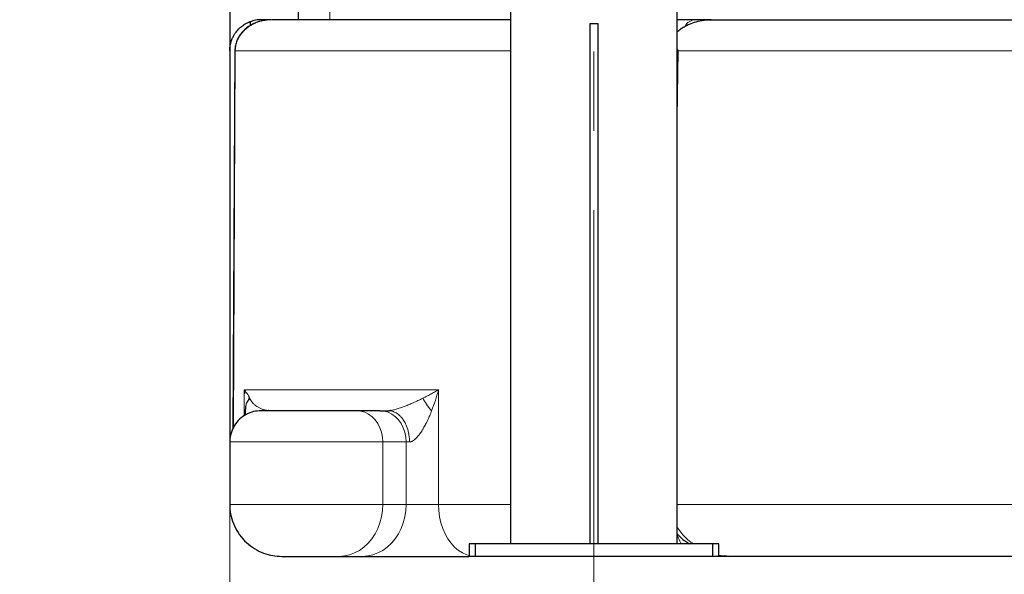
# Model space of a CAD drawing. Units: millimetres. Extents: x 0 to 420, y 0 to 297.
# Drawn here: x 209 to 240, y 164 to 182 of the extents above; entities that cross this region are included whole.
import ezdxf

# ---------------------------------------------------------------- set-up
doc = ezdxf.new("R2010")
doc.units = ezdxf.units.MM
doc.linetypes.add('CENTERX2', pattern=[20.32, 12.7, -2.54, 2.54, -2.54])
doc.styles.add('SLDTEXTSTYLE0', font='TXT', dxfattribs={"width": 0.605})
doc.dimstyles.new('SLDDIMSTYLE1', dxfattribs={"dimtxt": 3.5, "dimasz": 3.5, "dimexe": 0, "dimexo": 0.0625, "dimgap": 0.875, "dimtad": 1, "dimlfac": 15, "dimrnd": 1e-09, "dimzin": 12, "dimdsep": 46, "dimtxsty": 'SLDTEXTSTYLE0', "dimsah": 1, "dimcen": 0.09, "dimadec": 0, "dimazin": 3, "dimtfac": 1, "dimtdec": 3, "dimtmove": 0, "dimatfit": 0, "dimfxl": 0, "dimfrac": 2, "dimtolj": 1, "dimtzin": 12, "dimarcsym": 0})
doc.dimstyles.new('SLDDIMSTYLE2', dxfattribs={"dimtxt": 3.5, "dimasz": 3.5, "dimexe": 0, "dimexo": 0.0625, "dimgap": 0.875, "dimtad": 1, "dimdec": 0, "dimlfac": 15, "dimrnd": 1e-09, "dimzin": 12, "dimdsep": 46, "dimtxsty": 'SLDTEXTSTYLE0', "dimsah": 1, "dimcen": 0.09, "dimadec": 0, "dimazin": 3, "dimtfac": 1, "dimtdec": 3, "dimtofl": 0, "dimtmove": 0, "dimatfit": 3, "dimfxl": 0, "dimfrac": 2, "dimtolj": 1, "dimtzin": 12, "dimarcsym": 0})

# ---------------------------------------------------------------- blocks, each defined once
blk = doc.blocks.new('_D_15')
at = {"color": 7, "linetype": 'Continuous', "lineweight": 0}
for p, q in [((215.461, 166.478), (215.461, 153.886)), ((227.127, 163.211), (227.127, 153.886)), ((215.461, 154.886), (208.73, 154.886)), ((227.127, 154.886), (215.461, 154.886)), ((227.127, 154.886), (233.858, 154.886))]:
    blk.add_line(p, q, dxfattribs=at)
at = {"color": 7, "linetype": 'Continuous', "lineweight": 18}
for points in [[(215.461, 154.886), (211.961, 155.424), (211.961, 154.347)], [(227.127, 154.886), (230.627, 154.347), (230.627, 155.424)]]:
    blk.add_solid(points, dxfattribs=at)
at = {"color": 7, "linetype": 'Continuous', "lineweight": 18, "insert": (217.283, 159.398), "char_height": 3.5, "attachment_point": 1, "style": 'SLDTEXTSTYLE0'}
blk.add_mtext('175', dxfattribs=at)
blk = doc.blocks.new('_D_18')
at = {"color": 7, "linetype": 'Continuous', "lineweight": 0}
for p, q in [((215.461, 167.744), (215.461, 143.886)), ((267.457, 166.478), (267.457, 143.886)), ((267.457, 144.886), (215.461, 144.886))]:
    blk.add_line(p, q, dxfattribs=at)
at = {"color": 7, "linetype": 'Continuous', "lineweight": 18}
for points in [[(215.461, 144.886), (218.961, 144.347), (218.961, 145.424)], [(267.457, 144.886), (263.957, 145.424), (263.957, 144.347)]]:
    blk.add_solid(points, dxfattribs=at)
at = {"color": 7, "linetype": 'Continuous', "lineweight": 18, "insert": (237.448, 149.398), "char_height": 3.5, "attachment_point": 1, "style": 'SLDTEXTSTYLE0'}
blk.add_mtext('780', dxfattribs=at)

msp = doc.modelspace()

# ---------------------------------------------------------------- linework, layer by layer
at = {"color": 7, "linetype": 'Continuous', "lineweight": 25}
for p, q in [((215.46055, 189.67327), (215.46054, 169.89949)), ((215.46055, 189.67327), (215.46055, 181.11114)), ((224.46054, 184.24453), (224.46054, 165.31113)), ((229.79388, 165.31113), (229.79388, 184.24453)), ((217.65502, 182.77813), (217.65502, 182.11113)), ((216.12721, 181.93099), (216.12721, 182.06042)), ((230.88225, 182.11113), (229.79388, 182.11113)), ((216.02232, 182.00887), (216.01357, 182.00568)), ((227.26054, 181.97779), (226.99388, 181.97779)), ((226.99388, 181.97779), (226.99388, 165.31113)), ((227.26054, 165.31113), (227.26054, 181.97779)), ((215.46054, 181.11113), (215.46054, 168.59489)), ((215.62291, 181.11283), (215.56194, 168.99597)), ((215.62332, 181.13067), (215.62307, 181.11188)), ((229.82809, 181.11113), (229.79388, 181.18767)), ((215.96345, 169.67386), (215.96253, 169.65493)), ((215.96295, 169.72019), (215.96273, 169.68693)), ((215.96292, 169.71768), (215.96358, 169.67432)), ((215.96934, 169.63639), (215.97193, 169.65404)), ((220.27279, 169.57779), (219.52499, 169.57779)), ((215.46054, 169.24446), (215.46054, 166.57777)), ((215.46054, 168.59489), (215.46054, 166.60339)), ((215.46054, 168.57779), (215.46054, 166.57779)), ((223.12721, 165.31113), (223.12721, 164.91113)), ((223.32721, 165.31113), (223.12721, 165.31113)), ((223.32721, 165.31113), (223.32721, 164.91113)), ((230.92721, 165.31113), (223.32721, 165.31113)), ((230.92721, 165.31113), (230.92721, 164.91113)), ((231.12721, 165.31113), (230.92721, 165.31113)), ((231.12721, 164.91113), (231.12721, 165.31113)), ((216.71931, 164.96181), (216.76607, 164.95204)), ((218.96588, 164.91113), (219.71369, 164.91113)), ((223.32721, 164.91113), (223.12721, 164.91113)), ((230.92721, 164.91113), (223.32721, 164.91113)), ((231.12721, 164.91113), (230.92721, 164.91113)), ((231.45983, 164.91119), (231.30466, 164.92439))]:
    msp.add_line(p, q, dxfattribs=at)
at = {"color": 7, "linetype": 'CENTERX2', "lineweight": 18}
msp.add_line((227.12721, 163.31113), (227.12721, 183.97779), dxfattribs=at)
at = {"color": 8, "linetype": 'Continuous', "lineweight": 18}
for p, q in [((218.66814, 182.77779), (218.66814, 182.11113)), ((215.57586, 169.02715), (215.63743, 181.11113)), ((215.63743, 181.11113), (215.62643, 181.11281)), ((224.46054, 181.11113), (215.63752, 181.11113)), ((229.79388, 178.96758), (229.82809, 181.11113)), ((253.09298, 181.11113), (229.82811, 181.11113)), ((222.14744, 170.24446), (215.92689, 170.24446)), ((215.92689, 170.24445), (215.92689, 169.41496)), ((222.14745, 166.57779), (222.14744, 170.24446)), ((215.46054, 168.57779), (220.36367, 168.57779)), ((220.36367, 166.57779), (220.36367, 168.57779)), ((220.36367, 168.57779), (221.11146, 168.57779)), ((221.11146, 166.57779), (221.11146, 168.57779)), ((221.11146, 168.57779), (221.21928, 168.57779)), ((215.46054, 166.57779), (220.36367, 166.57779)), ((221.11146, 166.57779), (220.36367, 166.57779)), ((222.14745, 166.57779), (221.11146, 166.57779)), ((224.46054, 166.57779), (222.14745, 166.57779)), ((253.12721, 166.57779), (229.79388, 166.57779)), ((215.67889, 165.75307), (215.69731, 165.73737))]:
    msp.add_line(p, q, dxfattribs=at)
at = {"color": 8, "linetype": 'Continuous', "lineweight": 18, "flags": 128}
for points in [[(219.52499, 169.57779), (219.65619, 169.56548), (219.78416, 169.52885), (219.90574, 169.4688), (220.01795, 169.38681), (220.11802, 169.2849), (220.20349, 169.16558), (220.27226, 169.03178), (220.32262, 168.88681), (220.35334, 168.73423), (220.36367, 168.57779)], [(221.11146, 168.57779), (221.10114, 168.73423), (221.07042, 168.88681), (221.02006, 169.03178), (220.95129, 169.16558), (220.86582, 169.2849), (220.76575, 169.38681), (220.65354, 169.4688), (220.53196, 169.52885), (220.40399, 169.56548), (220.27279, 169.57779)], [(218.96588, 164.91113), (219.13437, 164.92328), (219.30039, 164.95956), (219.46154, 165.01943), (219.61546, 165.10203), (219.75991, 165.20615), (219.89278, 165.33028), (220.01214, 165.47259), (220.11623, 165.63102), (220.20356, 165.80325), (220.27283, 165.98678), (220.32305, 166.17893), (220.35347, 166.3769), (220.36367, 166.57779)], [(219.7137, 164.91113), (219.88218, 164.92328), (220.04821, 164.95956), (220.20936, 165.01944), (220.36328, 165.10204), (220.50772, 165.20616), (220.64059, 165.33028), (220.75994, 165.4726), (220.86404, 165.63103), (220.95136, 165.80326), (221.02063, 165.98679), (221.07085, 166.17894), (221.10127, 166.3769), (221.11146, 166.57779)], [(223.12721, 164.93779), (223.05429, 164.95956), (222.91685, 165.01944), (222.78557, 165.10204), (222.66238, 165.20616), (222.54905, 165.33028), (222.44726, 165.4726), (222.35847, 165.63103), (222.284, 165.80326), (222.22492, 165.98679), (222.18209, 166.17894), (222.15614, 166.3769), (222.14745, 166.57779)]]:
    msp.add_lwpolyline(points, dxfattribs=at)
at = {"color": 8, "linetype": 'Continuous', "lineweight": 18}
msp.add_arc((230.40755, 181.70466), 0.41004, 97.567297, 150.263413, dxfattribs=at)
at = {"color": 7, "linetype": 'Continuous', "lineweight": 25}
for points, knots in [([(215.48178, 189.65012), (215.48188, 189.61212), (215.48275, 189.25515), (215.48391, 188.60797), (215.485, 187.73416), (215.48522, 186.93979), (215.48462, 186.22336), (215.48324, 185.58339), (215.48117, 185.01312), (215.47868, 184.54525), (215.47613, 184.1652), (215.47335, 183.84442), (215.47108, 183.5267), (215.46934, 183.19765), (215.46792, 182.85713), (215.4669, 182.54696), (215.46615, 182.27077), (215.46559, 182.03001), (215.46514, 181.80586), (215.46479, 181.60508), (215.46452, 181.43437), (215.46434, 181.30296), (215.46423, 181.21416), (215.46421, 181.2026), (215.46421, 181.19669)], [0, 0, 0, 0, 0.008640248, 0.081160864, 0.149523176, 0.213741095, 0.272774324, 0.327793746, 0.37878597, 0.425741371, 0.45861885, 0.489246474, 0.521692505, 0.558253571, 0.598941532, 0.643772632, 0.680121495, 0.718804147, 0.759823884, 0.803183742, 0.848882813, 0.896926904, 0.947312808, 1, 1, 1, 1]), ([(215.46054, 181.11113), (215.46061, 181.12004), (215.46074, 181.13719), (215.46175, 181.16187), (215.46316, 181.18448), (215.4649, 181.20502), (215.46683, 181.22349), (215.46883, 181.23988), (215.47343, 181.27329), (215.4822, 181.32167), (215.50315, 181.40517), (215.53656, 181.49966), (215.58526, 181.59832), (215.63627, 181.6795), (215.70104, 181.76524), (215.76981, 181.83695), (215.84217, 181.89794), (215.89624, 181.93768), (215.95201, 181.97291), (216.00271, 182.00067), (216.04578, 182.0214), (216.08129, 182.03662), (216.10224, 182.04477), (216.11373, 182.04907), (216.11968, 182.05125), (216.12397, 182.0528), (216.1267, 182.05376), (216.12704, 182.05388), (216.12721, 182.05394)], [0, 0, 0, 0, 0.02066938, 0.03974508, 0.0572271, 0.07311542, 0.08741006, 0.10011101, 0.11121829, 0.16513161, 0.21292208, 0.30709924, 0.38928502, 0.45261913, 0.51072822, 0.61280362, 0.6521829, 0.70213182, 0.7502447, 0.79355468, 0.83692749, 0.87742076, 0.91902629, 0.93504729, 0.95114395, 0.96732758, 0.98360929, 1, 1, 1, 1]), ([(216.74124, 182.10778), (216.68313, 182.10312), (216.57789, 182.09467), (216.43233, 182.06145), (216.32164, 182.02496), (216.23944, 181.99015), (216.17753, 181.95979), (216.11852, 181.92687), (216.03864, 181.87594), (215.93087, 181.7921), (215.82701, 181.68119), (215.74266, 181.55597), (215.68221, 181.43188), (215.63573, 181.28655), (215.62846, 181.18191), (215.62482, 181.12947)], [0, 0, 0, 0, 0.10990371, 0.19904829, 0.27791667, 0.32594285, 0.36484823, 0.40683987, 0.45201036, 0.54099447, 0.66062084, 0.73343453, 0.81567169, 0.90762361, 1, 1, 1, 1]), ([(216.46055, 182.11113), (216.46054, 182.11113), (216.38003, 182.11113), (216.26067, 182.10111), (216.15978, 182.06029), (216.12721, 182.04711)], [0, 0, 0, 0, 0.000005078, 0.677158076, 1, 1, 1, 1]), ([(216.79095, 182.11113), (216.78946, 182.11113), (216.73977, 182.11113), (216.62961, 182.11113), (216.51716, 182.11113), (216.46055, 182.11113)], [0, 0, 0, 0, 0.01510332, 0.50410514, 1, 1, 1, 1]), ([(224.46054, 182.11113), (224.3331, 182.11113), (223.8647, 182.11113), (223.10249, 182.11113), (222.17683, 182.11113), (221.30513, 182.11113), (220.48602, 182.11113), (219.72259, 182.11113), (219.01674, 182.11113), (218.36998, 182.11113), (217.78557, 182.11113), (217.25915, 182.11113), (216.96256, 182.11113), (216.81428, 182.11113)], [0, 0, 0, 0, 0.03603077, 0.13242189, 0.2288152, 0.32522342, 0.4216146, 0.51800796, 0.61441623, 0.7108073, 0.80720072, 0.90360834, 1, 1, 1, 1]), ([(229.79388, 181.71487), (229.80274, 181.72487), (229.8419, 181.76903), (229.93092, 181.83045), (230.06992, 181.91843), (230.24953, 181.99869), (230.47571, 182.06917), (230.63965, 182.0908), (230.72789, 182.10244)], [0, 0, 0, 0, 0.03813246, 0.16840522, 0.30935194, 0.51494553, 0.73891387, 1, 1, 1, 1]), ([(230.72789, 182.10244), (230.73562, 182.10314), (230.75143, 182.10457), (230.77557, 182.10641), (230.80967, 182.1086), (230.85382, 182.11065), (230.88936, 182.11096), (230.9074, 182.11113)], [0, 0, 0, 0, 0.12834026, 0.26224924, 0.40165832, 0.69637094, 1, 1, 1, 1]), ([(230.90739, 182.11113), (234.22987, 182.11113), (237.82513, 182.11113), (245.09593, 182.11113), (248.6912, 182.11113), (252.01367, 182.11113)], [0, 0, 0, 0, 0.5, 0.5, 1, 1, 1, 1]), ([(216.46054, 169.57779), (216.38176, 169.57237), (216.21865, 169.56113), (215.98216, 169.46789), (215.76909, 169.31623), (215.5984, 169.10902), (215.49556, 168.86866), (215.45406, 168.68405), (215.46287, 168.58908), (215.46396, 168.57732)], [0, 0, 0, 0, 0.15047638, 0.31157157, 0.47891055, 0.64696789, 0.81758958, 0.97740373, 1, 1, 1, 1]), ([(215.96118, 169.64876), (215.95738, 169.58087), (215.95277, 169.49851), (215.94782, 169.43965), (215.94695, 169.42931)], [0, 0, 0, 0, 0.82435341, 1, 1, 1, 1]), ([(219.52499, 169.57779), (219.47187, 169.57779), (219.36564, 169.57779), (219.1632, 169.57779), (218.93576, 169.57779), (218.68601, 169.57779), (218.42152, 169.57779), (218.14912, 169.57779), (217.87615, 169.57779), (217.60988, 169.57779), (217.35743, 169.57779), (217.12555, 169.57779), (216.9204, 169.57779), (216.7476, 169.57779), (216.61121, 169.57779), (216.51701, 169.57779), (216.46564, 169.57779), (216.46547, 169.57779), (216.4654, 169.57779)], [0, 0, 0, 0, 0.0637748, 0.12754959, 0.19132439, 0.25509918, 0.31887398, 0.38264878, 0.44642357, 0.51019837, 0.57397317, 0.63774796, 0.70152276, 0.76529755, 0.82907235, 0.89284715, 0.95662194, 1, 1, 1, 1]), ([(216.7811, 169.57779), (216.75701, 169.57818), (216.72536, 169.57869), (216.69451, 169.58295), (216.68715, 169.58397)], [0, 0, 0, 0, 0.76111573, 1, 1, 1, 1]), ([(220.63506, 169.58785), (220.62752, 169.58629), (220.59244, 169.57906), (220.56452, 169.57827), (220.5426, 169.57764)], [0, 0, 0, 0, 0.21480803, 1, 1, 1, 1]), ([(220.66346, 169.56153), (220.66306, 169.5617), (220.62419, 169.57824), (220.58318, 169.57801), (220.5426, 169.57779)], [0, 0, 0, 0, 0.0103202, 1, 1, 1, 1]), ([(215.46569, 166.57793), (215.46424, 166.54842), (215.45788, 166.4185), (215.50034, 166.1837), (215.6, 165.88306), (215.76539, 165.59814), (215.98495, 165.34905), (216.24717, 165.14985), (216.53451, 165.0102), (216.83104, 164.92613), (217.03035, 164.91603), (217.12721, 164.91113)], [0, 0, 0, 0, 0.03386806, 0.14912094, 0.27055696, 0.39633913, 0.52417031, 0.64927188, 0.77156052, 0.88899194, 1, 1, 1, 1]), ([(229.79388, 165.63668), (229.82798, 165.59937), (229.90902, 165.51071), (230.04101, 165.39795), (230.14618, 165.33729), (230.19155, 165.31113)], [0, 0, 0, 0, 0.29233502, 0.69469515, 1, 1, 1, 1]), ([(217.13012, 164.91113), (217.13017, 164.91113), (217.13027, 164.91113), (217.16109, 164.91113), (217.21761, 164.91113), (217.29945, 164.91113), (217.40312, 164.91113), (217.52622, 164.91113), (217.66534, 164.91113), (217.81681, 164.91113), (217.97657, 164.91113), (218.14036, 164.91113), (218.3038, 164.91113), (218.46249, 164.91113), (218.61234, 164.91113), (218.7488, 164.91113), (218.87027, 164.91113), (218.93401, 164.91113), (218.96588, 164.91113)], [0, 0, 0, 0, 0.04337806, 0.10715285, 0.17092765, 0.23470245, 0.29847724, 0.36225204, 0.42602683, 0.48980163, 0.55357643, 0.61735122, 0.68112602, 0.74490082, 0.80867561, 0.87245041, 0.9362252, 1, 1, 1, 1]), ([(219.7137, 164.91113), (219.76349, 164.91113), (219.86306, 164.91113), (220.04178, 164.91113), (220.23897, 164.91113), (220.45475, 164.91113), (220.68547, 164.91113), (220.9287, 164.91113), (221.18112, 164.91113), (221.43974, 164.91113), (221.70122, 164.91113), (221.96232, 164.91113), (222.21976, 164.91113), (222.4704, 164.91113), (222.71061, 164.91113), (222.92815, 164.91113), (223.05651, 164.91113), (223.11554, 164.91113)], [0, 0, 0, 0, 0.06733607, 0.13466783, 0.20200627, 0.26933564, 0.33667429, 0.40400344, 0.4713421, 0.53867125, 0.6060099, 0.67333905, 0.7406777, 0.80800686, 0.87534529, 0.94267466, 1, 1, 1, 1]), ([(231.12721, 164.94306), (231.13485, 164.94114), (231.1584, 164.9352), (231.18167, 164.93469), (231.19739, 164.93436)], [0, 0, 0, 0, 0.3244912, 1, 1, 1, 1]), ([(231.12721, 164.94156), (231.14417, 164.93828), (231.21728, 164.92414), (231.32862, 164.91395), (231.42186, 164.91199), (231.45983, 164.91119)], [0, 0, 0, 0, 0.15189962, 0.65467249, 1, 1, 1, 1]), ([(231.4365, 164.91113), (231.4344, 164.91113), (231.42823, 164.91113), (231.40445, 164.91113), (231.37378, 164.91113), (231.33587, 164.91113), (231.29218, 164.91113), (231.2474, 164.91113), (231.20317, 164.91113), (231.16907, 164.91113), (231.14639, 164.91113), (231.13888, 164.91113)], [0, 0, 0, 0, 0.07026256, 0.20681706, 0.34368456, 0.4813446, 0.61883691, 0.75609931, 0.85366403, 0.95150899, 1, 1, 1, 1]), ([(241.4369, 164.91113), (241.39188, 164.91113), (241.30185, 164.91113), (241.16683, 164.91113), (241.03185, 164.91113), (240.8969, 164.91113), (240.76199, 164.91113), (240.62711, 164.91113), (240.49228, 164.91113), (240.35748, 164.91113), (240.22271, 164.91113), (240.08799, 164.91113), (239.9533, 164.91113), (239.81864, 164.91113), (239.68403, 164.91113), (239.54945, 164.91113), (239.4149, 164.91113), (239.2804, 164.91113), (239.14593, 164.91113), (239.0115, 164.91113), (238.70922, 164.91113), (238.23989, 164.91113), (237.60513, 164.91113), (236.97283, 164.91113), (236.34327, 164.91113), (235.71698, 164.91113), (235.09451, 164.91113), (234.47611, 164.91113), (233.98486, 164.91113), (233.61838, 164.91113), (233.37489, 164.91113), (233.1323, 164.91113), (232.89062, 164.91113), (232.64984, 164.91113), (232.40996, 164.91113), (232.17098, 164.91113), (231.93293, 164.91113), (231.6957, 164.91113), (231.53837, 164.91113), (231.45969, 164.91113)], [0, 0, 0, 0, 0.01316742, 0.02633169, 0.03949317, 0.05265225, 0.06580929, 0.07896467, 0.09211876, 0.10527193, 0.11842456, 0.13157703, 0.1447297, 0.15788296, 0.17103716, 0.1841927, 0.19734994, 0.21050925, 0.22367101, 0.2368356, 0.25000338, 0.31252132, 0.37500009, 0.43747976, 0.50000038, 0.56251838, 0.62499718, 0.68747683, 0.74999739, 0.77501274, 0.8000179, 0.82501543, 0.85000791, 0.87499788, 0.89998792, 0.92498059, 0.94997845, 0.97498407, 1, 1, 1, 1])]:
    msp.add_open_spline(points, degree=3, knots=knots, dxfattribs=at)
at = {"color": 8, "linetype": 'Continuous', "lineweight": 18}
for points, knots in [([(216.81425, 182.11113), (216.8046, 182.11107), (216.78533, 182.11095), (216.75642, 182.11002), (216.72755, 182.10854), (216.69873, 182.10645), (216.66996, 182.10376), (216.64128, 182.10048), (216.61267, 182.09659), (216.58417, 182.09211), (216.52728, 182.08193), (216.43655, 182.0607), (216.3209, 182.02186), (216.20817, 181.97128), (216.07737, 181.89688), (215.9354, 181.78677), (215.82169, 181.65608), (215.75262, 181.54669), (215.71114, 181.46382), (215.67953, 181.38138), (215.6603, 181.31084), (215.64937, 181.25514), (215.6433, 181.21307), (215.63919, 181.17086), (215.63822, 181.14266), (215.63773, 181.12858)], [0, 0, 0, 0, 0.017439818, 0.034859982, 0.052263063, 0.069651615, 0.087028168, 0.104395222, 0.121755116, 0.139107941, 0.156451955, 0.226016904, 0.307006599, 0.375766444, 0.447538581, 0.575907465, 0.693178432, 0.7502934, 0.80139413, 0.853913397, 0.90277423, 0.927200361, 0.951547878, 0.975818261, 1, 1, 1, 1]), ([(215.63781, 181.12858), (215.63769, 181.12858), (215.63739, 181.1286), (215.63644, 181.12867), (215.63343, 181.1289), (215.62482, 181.12963), (215.62552, 181.13013), (215.62605, 181.13051)], [0, 0, 0, 0, 0.01038614, 0.02875556, 0.08972145, 0.31190848, 1, 1, 1, 1]), ([(215.92689, 170.24445), (215.93221, 170.23792), (215.94357, 170.22398), (215.96098, 170.20167), (215.98102, 170.175), (216.00257, 170.14498), (216.02551, 170.11102), (216.04755, 170.07608), (216.06695, 170.0428), (216.08276, 170.01343), (216.09136, 169.99603), (216.09541, 169.98782)], [0, 0, 0, 0, 0.07643849, 0.163203823, 0.260270631, 0.387054267, 0.513695532, 0.656413621, 0.794905792, 0.903249423, 1, 1, 1, 1]), ([(221.6449, 169.97779), (221.6578, 169.98417), (221.68492, 169.99756), (221.72703, 170.01876), (221.77538, 170.04342), (221.83273, 170.0731), (221.89588, 170.10628), (221.96067, 170.14086), (222.02427, 170.17558), (222.08661, 170.21023), (222.12768, 170.23334), (222.14744, 170.24446)], [0, 0, 0, 0, 0.07235464, 0.1520698, 0.23919351, 0.34992535, 0.48572516, 0.61247439, 0.73939489, 0.87458455, 1, 1, 1, 1]), ([(222.14744, 170.24446), (222.11706, 170.13233), (222.0837, 170.02036), (222.01092, 169.79766), (221.97149, 169.68692), (221.92881, 169.57779)], [0, 0, 0, 0, 0.5, 0.5, 1, 1, 1, 1]), ([(215.97193, 169.65404), (215.97517, 169.6988), (215.98353, 169.81414), (216.05598, 169.91568), (216.10032, 169.97781)], [0, 0, 0, 0, 0.38806817, 1, 1, 1, 1]), ([(216.09541, 169.98781), (216.05303, 169.92784), (215.98305, 169.82883), (215.97533, 169.71695), (215.97229, 169.67284)], [0, 0, 0, 0, 0.60567922, 1, 1, 1, 1]), ([(216.68715, 169.58397), (216.67614, 169.58525), (216.65197, 169.58805), (216.62035, 169.59433), (216.58422, 169.60266), (216.54617, 169.61333), (216.49963, 169.62933), (216.45549, 169.64761), (216.41315, 169.66797), (216.37101, 169.69059), (216.32445, 169.71902), (216.28031, 169.75079), (216.23858, 169.78597), (216.20251, 169.82198), (216.16613, 169.86647), (216.13296, 169.91566), (216.11121, 169.95723), (216.10048, 169.97773)], [0, 0, 0, 0, 0.05024153, 0.1103618, 0.14709097, 0.21971946, 0.29117374, 0.37122073, 0.43534554, 0.5003309, 0.5804846, 0.66930173, 0.72718116, 0.80110798, 0.86709354, 0.93446507, 1, 1, 1, 1]), ([(221.6449, 169.97779), (221.59367, 169.95278), (221.49521, 169.90471), (221.35076, 169.83842), (221.21295, 169.77833), (221.08702, 169.72673), (220.97842, 169.68571), (220.89523, 169.65669), (220.82877, 169.63512), (220.76821, 169.61739), (220.70222, 169.59981), (220.65989, 169.59227), (220.63506, 169.58785)], [0, 0, 0, 0, 0.17325143, 0.33299244, 0.4640868, 0.59950168, 0.70624569, 0.77230247, 0.82798308, 0.88465449, 0.93234936, 1, 1, 1, 1]), ([(221.92881, 169.57779), (221.86832, 169.64738), (221.81196, 169.71847), (221.71529, 169.85467), (221.67506, 169.91966), (221.6449, 169.97779)], [0, 0, 0, 0, 0.5, 0.5, 1, 1, 1, 1]), ([(221.21928, 168.57779), (221.21776, 168.6286), (221.21484, 168.72661), (221.18729, 168.89983), (221.13778, 169.06794), (221.0735, 169.20205), (221.02709, 169.2769), (220.99607, 169.32048), (220.96977, 169.3538), (220.94242, 169.38503), (220.88646, 169.44228), (220.79576, 169.51447), (220.70762, 169.54582), (220.66346, 169.56153)], [0, 0, 0, 0, 0.10957641, 0.21137569, 0.38243036, 0.50166203, 0.56444423, 0.60135007, 0.63820753, 0.67496851, 0.7115857, 0.85549005, 1, 1, 1, 1]), ([(221.92881, 169.57779), (221.92453, 169.56691), (221.9092, 169.52791), (221.87496, 169.44412), (221.81704, 169.31092), (221.76158, 169.19571), (221.71348, 169.1038), (221.67822, 169.03912), (221.6234, 168.94563), (221.57119, 168.86647), (221.5303, 168.81099), (221.51025, 168.78505), (221.48993, 168.76005), (221.46935, 168.73609), (221.44854, 168.71327), (221.42753, 168.69173), (221.40637, 168.67161), (221.38508, 168.65304), (221.36373, 168.63619), (221.34237, 168.62119), (221.32107, 168.60818), (221.29994, 168.59728), (221.27907, 168.58862), (221.2586, 168.58237), (221.23856, 168.57848), (221.22571, 168.57802), (221.2193, 168.57779)], [0, 0, 0, 0, 0.02709337, 0.09713853, 0.20939656, 0.36209816, 0.39071156, 0.44736524, 0.53093552, 0.63904436, 0.6646819, 0.68998675, 0.71493884, 0.73952438, 0.76371746, 0.78747136, 0.81074943, 0.83353046, 0.85581187, 0.87761026, 0.89893708, 0.91980922, 0.94026739, 0.96038059, 0.98024993, 1, 1, 1, 1]), ([(230.31508, 165.31113), (230.28631, 165.32983), (230.19426, 165.3897), (230.05787, 165.51567), (229.90916, 165.6789), (229.83138, 165.80168), (229.79388, 165.86088)], [0, 0, 0, 0, 0.13747626, 0.43995002, 0.72991984, 1, 1, 1, 1]), ([(229.79388, 165.60413), (229.81989, 165.53183), (229.85954, 165.42162), (229.91319, 165.33941), (229.93164, 165.31113)], [0, 0, 0, 0, 0.656004261, 1, 1, 1, 1]), ([(231.30466, 164.92439), (231.27085, 164.92574), (231.21224, 164.92808), (231.1525, 164.94427), (231.12721, 164.95112)], [0, 0, 0, 0, 0.57676996, 1, 1, 1, 1])]:
    msp.add_open_spline(points, degree=3, knots=knots, dxfattribs=at)
for points in [[(215.63752, 181.11113), (215.63754, 181.11692), (215.63761, 181.12274), (215.63773, 181.12858)], [(215.94142, 170.1151), (215.93718, 170.15817), (215.93233, 170.2013), (215.92689, 170.24445)], [(216.10031, 169.97782), (216.0987, 169.98114), (216.09707, 169.98448), (216.09541, 169.98782)]]:
    msp.add_open_spline(points, degree=3, dxfattribs=at)
at = {"color": 7, "linetype": 'Continuous', "lineweight": 25}
msp.add_open_spline([(220.27279, 169.57779), (220.34905, 169.57779), (220.4398, 169.57779), (220.5429, 169.57779)], degree=3, dxfattribs=at)

# ---------------------------------------------------------------- dimensions: what is measured, and where the dimension line sits
at = {"color": 7, "linetype": 'Continuous', "lineweight": 18}
for base, p1, p2, dimstyle, picture, middle in [((215.46054, 144.88583), (267.45689, 166.57779), (215.46054, 167.84446), 'SLDDIMSTYLE2', '_D_18', (241.45872, 144.88583)), ((215.46054, 154.88583), (227.12721, 163.31113), (215.46054, 166.57779), 'SLDDIMSTYLE1', '_D_15', (221.29388, 154.88583))]:
    dim = msp.add_linear_dim(base=base, p1=p1, p2=p2, dimstyle=dimstyle, dxfattribs=at)
    dim.commit()
    dim.dimension.update_dxf_attribs({"geometry": picture, "text_midpoint": middle, "dimtype": 160})

doc.saveas('drawing.dxf')
